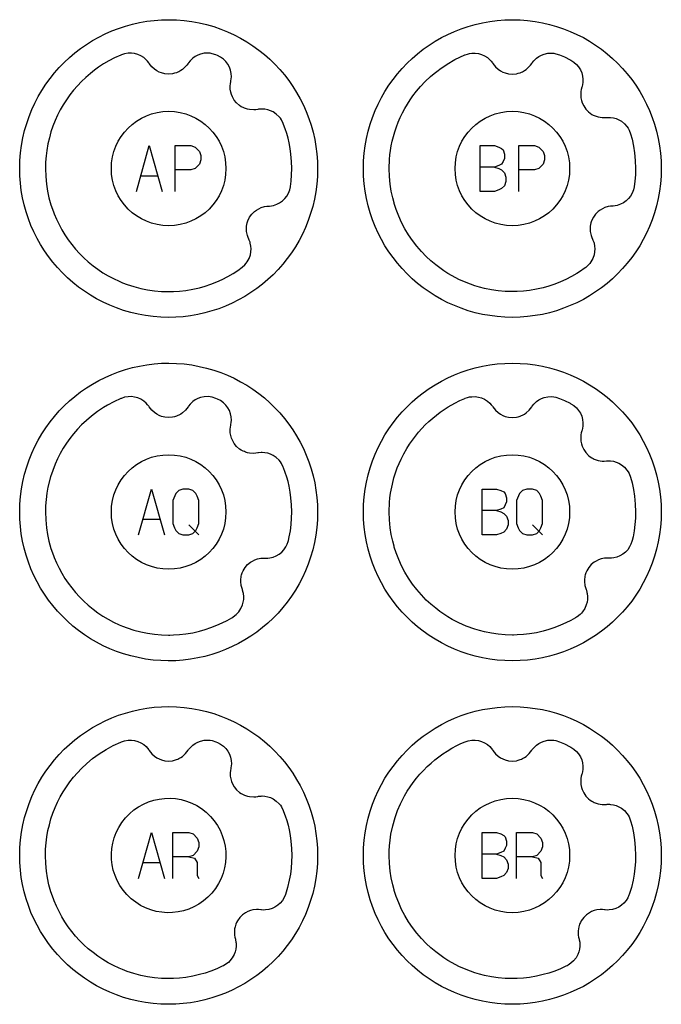
# Model space of a CAD drawing. Extents: x -212 to 474, y -1643 to 77.
# Drawn here: x -212 to -156, y -353 to -267 of the extents above; entities that cross this region are included whole.
import ezdxf

# ---------------------------------------------------------------- set-up
doc = ezdxf.new("R2010")
doc.units = 0
doc.layers.add('Capa por Defecto', color=1, linetype='CONTINUOUS')

msp = doc.modelspace()

# ---------------------------------------------------------------- linework, layer by layer
at = {"layer": 'Capa por Defecto'}
for points in [[(-197.766, -267.072), (-197.102, -267.159), (-196.451, -267.278), (-195.813, -267.428), (-195.188, -267.609), (-194.578, -267.819), (-193.983, -268.058), (-193.403, -268.324), (-192.84, -268.617), (-192.295, -268.936), (-191.768, -269.28), (-191.259, -269.648), (-190.77, -270.04), (-190.301, -270.454), (-189.853, -270.889), (-189.426, -271.344), (-189.022, -271.82), (-188.641, -272.314), (-188.284, -272.825), (-187.952, -273.354), (-187.645, -273.899), (-187.364, -274.459), (-187.109, -275.033), (-186.882, -275.62), (-186.684, -276.22), (-186.514, -276.832), (-186.374, -277.454), (-186.264, -278.085), (-186.185, -278.726), (-186.139, -279.375), (-186.124, -280.03), (-186.144, -280.692), (-186.197, -281.359), (-186.283, -282.023), (-186.402, -282.674), (-186.552, -283.312), (-186.733, -283.937), (-186.943, -284.547), (-187.182, -285.142), (-187.448, -285.722), (-187.741, -286.284), (-188.061, -286.83), (-188.405, -287.357), (-188.773, -287.866), (-189.164, -288.355), (-189.578, -288.824), (-190.013, -289.272), (-190.469, -289.699), (-190.944, -290.103), (-191.438, -290.483), (-191.95, -290.84), (-192.478, -291.173), (-193.023, -291.48), (-193.583, -291.761), (-194.157, -292.016), (-194.745, -292.243), (-195.344, -292.441), (-195.956, -292.611), (-196.578, -292.751), (-197.21, -292.861), (-197.85, -292.939), (-198.499, -292.986), (-199.155, -293), (-199.816, -292.981), (-200.483, -292.928), (-201.147, -292.842), (-201.798, -292.723), (-202.437, -292.572), (-203.061, -292.392), (-203.672, -292.182), (-204.267, -291.943), (-204.846, -291.677), (-205.409, -291.383), (-205.954, -291.064), (-206.482, -290.72), (-206.99, -290.352), (-207.48, -289.961), (-207.948, -289.547), (-208.397, -289.112), (-208.823, -288.656), (-209.227, -288.181), (-209.608, -287.687), (-209.965, -287.175), (-210.297, -286.646), (-210.604, -286.102), (-210.886, -285.542), (-211.14, -284.968), (-211.367, -284.38), (-211.566, -283.78), (-211.735, -283.169), (-211.875, -282.547), (-211.985, -281.915), (-212.064, -281.275), (-212.111, -280.626), (-212.125, -279.97), (-212.106, -279.309), (-212.053, -278.641), (-211.966, -277.978), (-211.847, -277.327), (-211.697, -276.688), (-211.516, -276.064), (-211.306, -275.453), (-211.067, -274.858), (-210.801, -274.279), (-210.508, -273.716), (-210.189, -273.171), (-209.845, -272.643), (-209.476, -272.135), (-209.085, -271.645), (-208.671, -271.176), (-208.236, -270.728), (-207.781, -270.302), (-207.305, -269.898), (-206.811, -269.517), (-206.3, -269.16), (-205.771, -268.828), (-205.226, -268.52), (-204.666, -268.239), (-204.092, -267.985), (-203.505, -267.758), (-202.905, -267.559), (-202.293, -267.39), (-201.671, -267.249), (-201.04, -267.14), (-200.399, -267.061), (-199.75, -267.014), (-199.095, -267), (-198.433, -267.019), (-197.766, -267.072)], [(-182.125, -280), (-182.108, -279.331), (-182.058, -278.671), (-181.975, -278.02), (-181.861, -277.38), (-181.716, -276.751), (-181.541, -276.134), (-181.336, -275.53), (-181.103, -274.94), (-180.843, -274.364), (-180.556, -273.803), (-180.243, -273.259), (-179.905, -272.732), (-179.542, -272.222), (-179.156, -271.731), (-178.748, -271.259), (-178.317, -270.808), (-177.866, -270.377), (-177.394, -269.969), (-176.903, -269.583), (-176.393, -269.22), (-175.866, -268.882), (-175.322, -268.569), (-174.761, -268.282), (-174.185, -268.022), (-173.595, -267.789), (-172.991, -267.584), (-172.374, -267.409), (-171.745, -267.264), (-171.105, -267.15), (-170.454, -267.067), (-169.794, -267.017), (-169.125, -267), (-168.456, -267.017), (-167.796, -267.067), (-167.145, -267.15), (-166.505, -267.264), (-165.876, -267.409), (-165.259, -267.584), (-164.655, -267.789), (-164.065, -268.022), (-163.489, -268.282), (-162.928, -268.569), (-162.384, -268.882), (-161.857, -269.22), (-161.347, -269.583), (-160.856, -269.969), (-160.384, -270.377), (-159.933, -270.808), (-159.502, -271.259), (-159.094, -271.731), (-158.708, -272.222), (-158.345, -272.732), (-158.007, -273.259), (-157.694, -273.803), (-157.407, -274.364), (-157.147, -274.94), (-156.914, -275.53), (-156.709, -276.134), (-156.534, -276.751), (-156.389, -277.38), (-156.275, -278.02), (-156.192, -278.671), (-156.142, -279.331), (-156.125, -280), (-156.142, -280.669), (-156.192, -281.329), (-156.275, -281.98), (-156.389, -282.62), (-156.534, -283.249), (-156.709, -283.866), (-156.914, -284.47), (-157.147, -285.06), (-157.407, -285.636), (-157.694, -286.197), (-158.007, -286.741), (-158.345, -287.268), (-158.708, -287.778), (-159.094, -288.269), (-159.502, -288.741), (-159.933, -289.192), (-160.384, -289.623), (-160.856, -290.031), (-161.347, -290.417), (-161.857, -290.78), (-162.384, -291.118), (-162.928, -291.431), (-163.489, -291.718), (-164.065, -291.978), (-164.655, -292.211), (-165.259, -292.416), (-165.876, -292.591), (-166.505, -292.736), (-167.145, -292.85), (-167.796, -292.933), (-168.456, -292.983), (-169.125, -293), (-169.794, -292.983), (-170.454, -292.933), (-171.105, -292.85), (-171.745, -292.736), (-172.374, -292.591), (-172.991, -292.416), (-173.595, -292.211), (-174.185, -291.978), (-174.761, -291.718), (-175.322, -291.431), (-175.866, -291.118), (-176.393, -290.78), (-176.903, -290.417), (-177.394, -290.031), (-177.866, -289.623), (-178.317, -289.192), (-178.748, -288.741), (-179.156, -288.269), (-179.542, -287.778), (-179.905, -287.268), (-180.243, -286.741), (-180.556, -286.197), (-180.843, -285.636), (-181.103, -285.06), (-181.336, -284.47), (-181.541, -283.866), (-181.716, -283.249), (-181.861, -282.62), (-181.975, -281.98), (-182.058, -281.329), (-182.108, -280.669), (-182.125, -280)], [(-188.49, -281.574), (-188.431, -281.099), (-188.39, -280.55), (-188.375, -280), (-188.394, -279.379), (-188.446, -278.76), (-188.516, -278.257), (-188.609, -277.757), (-188.705, -277.349), (-188.816, -276.944), (-188.943, -276.544), (-189.086, -276.15), (-189.116, -276.075), (-189.273, -275.761), (-189.369, -275.615), (-189.48, -275.479), (-189.726, -275.246), (-190.006, -275.057), (-190.234, -274.949), (-190.474, -274.87), (-190.722, -274.821), (-190.975, -274.805), (-191.061, -274.807), (-191.269, -274.826), (-191.342, -274.838), (-191.516, -274.867), (-191.692, -274.88), (-192.061, -274.856), (-192.242, -274.821), (-192.417, -274.767), (-192.516, -274.73), (-192.626, -274.68), (-192.782, -274.598), (-192.927, -274.5), (-193.192, -274.27), (-193.4, -274.017), (-193.559, -273.74), (-193.639, -273.546), (-193.705, -273.317), (-193.743, -273.081), (-193.75, -272.772), (-193.731, -272.588), (-193.695, -272.405), (-193.683, -272.346), (-193.657, -272.169), (-193.648, -271.987), (-193.666, -271.699), (-193.726, -271.417), (-193.825, -271.146), (-193.962, -270.892), (-194.137, -270.659), (-194.343, -270.453), (-194.586, -270.275), (-194.853, -270.134), (-194.995, -270.073), (-195.33, -269.968), (-195.502, -269.936), (-195.677, -269.921), (-196.015, -269.936), (-196.346, -270.007), (-196.583, -270.096), (-196.806, -270.213), (-197.013, -270.358), (-197.2, -270.529), (-197.259, -270.592), (-197.389, -270.755), (-197.431, -270.816), (-197.532, -270.961), (-197.645, -271.096), (-197.919, -271.346), (-198.069, -271.451), (-198.229, -271.54), (-198.325, -271.585), (-198.437, -271.63), (-198.605, -271.684), (-198.776, -271.721), (-199.125, -271.752), (-199.452, -271.725), (-199.762, -271.648), (-199.957, -271.571), (-200.167, -271.459), (-200.363, -271.322), (-200.59, -271.113), (-200.71, -270.971), (-200.816, -270.818), (-200.851, -270.769), (-200.96, -270.627), (-201.084, -270.494), (-201.304, -270.307), (-201.548, -270.154), (-201.812, -270.037), (-202.091, -269.959), (-202.379, -269.923), (-202.671, -269.928), (-202.968, -269.98), (-203.254, -270.073), (-203.31, -270.094), (-203.84, -270.336), (-204.357, -270.606), (-204.803, -270.87), (-205.236, -271.154), (-205.604, -271.42), (-205.96, -271.701), (-206.351, -272.041), (-206.727, -272.398), (-207.084, -272.773), (-207.424, -273.165), (-207.744, -273.573), (-208.044, -273.996), (-208.323, -274.432), (-208.581, -274.881), (-208.817, -275.343), (-209.031, -275.815), (-209.224, -276.307), (-209.394, -276.809), (-209.538, -277.317), (-209.657, -277.833), (-209.761, -278.427), (-209.82, -278.9), (-209.861, -279.449), (-209.875, -280), (-209.854, -280.69), (-209.789, -281.369), (-209.696, -281.966), (-209.569, -282.557), (-209.397, -283.179), (-209.188, -283.789), (-209.122, -283.962), (-208.92, -284.437), (-208.695, -284.902), (-208.449, -285.355), (-208.18, -285.796), (-207.892, -286.223), (-207.582, -286.636), (-207.254, -287.035), (-206.907, -287.417), (-206.531, -287.792), (-206.137, -288.148), (-205.726, -288.485), (-205.299, -288.801), (-204.856, -289.096), (-204.4, -289.369), (-203.931, -289.618), (-203.45, -289.844), (-203.142, -289.974), (-202.752, -290.122), (-202.158, -290.315), (-201.553, -290.474), (-200.959, -290.594), (-200.36, -290.68), (-199.743, -290.732), (-199.125, -290.75), (-199.033, -290.749), (-198.71, -290.742), (-198.165, -290.707), (-197.622, -290.645), (-197.027, -290.545), (-196.439, -290.411), (-195.93, -290.267), (-195.429, -290.097), (-194.932, -289.898), (-194.443, -289.679), (-193.968, -289.433), (-193.504, -289.165), (-193.098, -288.902), (-192.704, -288.622), (-192.463, -288.402), (-192.356, -288.279), (-192.261, -288.147), (-192.099, -287.849), (-191.99, -287.53), (-191.944, -287.281), (-191.93, -287.028), (-191.947, -286.776), (-191.997, -286.528), (-192.021, -286.445), (-192.094, -286.249), (-192.124, -286.182), (-192.196, -286.022), (-192.255, -285.855), (-192.327, -285.492), (-192.34, -285.308), (-192.334, -285.126), (-192.323, -285.021), (-192.304, -284.901), (-192.264, -284.729), (-192.207, -284.564), (-192.054, -284.249), (-191.863, -283.982), (-191.637, -283.756), (-191.47, -283.629), (-191.266, -283.506), (-191.048, -283.408), (-190.752, -283.322), (-190.568, -283.292), (-190.383, -283.279), (-190.322, -283.275), (-190.145, -283.255), (-189.967, -283.217), (-189.693, -283.125), (-189.436, -282.994), (-189.2, -282.828), (-188.99, -282.63), (-188.81, -282.401), (-188.664, -282.149), (-188.556, -281.869), (-188.492, -281.589), (-188.49, -281.574)], [(-173.232, -270.066), (-173.04, -270), (-172.857, -269.955), (-172.671, -269.928), (-172.379, -269.923), (-172.091, -269.959), (-171.812, -270.037), (-171.548, -270.154), (-171.304, -270.307), (-171.084, -270.494), (-170.96, -270.627), (-170.851, -270.769), (-170.816, -270.818), (-170.71, -270.971), (-170.59, -271.113), (-170.363, -271.322), (-170.167, -271.459), (-169.957, -271.571), (-169.762, -271.648), (-169.452, -271.725), (-169.125, -271.752), (-168.776, -271.721), (-168.605, -271.684), (-168.437, -271.63), (-168.325, -271.585), (-168.229, -271.54), (-168.069, -271.451), (-167.919, -271.346), (-167.645, -271.096), (-167.532, -270.961), (-167.431, -270.816), (-167.389, -270.755), (-167.259, -270.592), (-167.2, -270.529), (-167.013, -270.358), (-166.806, -270.213), (-166.583, -270.096), (-166.346, -270.007), (-166.015, -269.936), (-165.677, -269.921), (-165.502, -269.936), (-165.33, -269.968), (-164.996, -270.073), (-164.583, -270.254), (-164.081, -270.505), (-164.009, -270.544), (-163.756, -270.708), (-163.528, -270.906), (-163.341, -271.129), (-163.188, -271.376), (-163.073, -271.642), (-162.998, -271.92), (-162.963, -272.206), (-162.97, -272.495), (-162.995, -272.675), (-163.037, -272.849), (-163.054, -272.907), (-163.105, -273.086), (-163.14, -273.268), (-163.16, -273.577), (-163.143, -273.815), (-163.097, -274.049), (-163.035, -274.249), (-162.9, -274.538), (-162.714, -274.809), (-162.471, -275.061), (-162.335, -275.171), (-162.187, -275.267), (-162.081, -275.326), (-161.986, -275.372), (-161.817, -275.44), (-161.64, -275.491), (-161.273, -275.547), (-161.097, -275.549), (-160.921, -275.536), (-160.848, -275.531), (-160.639, -275.529), (-160.553, -275.535), (-160.303, -275.573), (-160.06, -275.643), (-159.828, -275.743), (-159.609, -275.871), (-159.347, -276.083), (-159.122, -276.336), (-159.024, -276.482), (-158.94, -276.636), (-158.812, -276.962), (-158.681, -277.442), (-158.555, -278.033), (-158.462, -278.63), (-158.397, -279.309), (-158.375, -280), (-158.39, -280.55), (-158.431, -281.099), (-158.492, -281.589), (-158.556, -281.869), (-158.664, -282.149), (-158.81, -282.401), (-158.99, -282.63), (-159.2, -282.828), (-159.436, -282.994), (-159.693, -283.125), (-159.967, -283.217), (-160.145, -283.255), (-160.322, -283.275), (-160.383, -283.279), (-160.568, -283.292), (-160.752, -283.322), (-161.048, -283.408), (-161.266, -283.506), (-161.47, -283.629), (-161.637, -283.756), (-161.863, -283.982), (-162.054, -284.249), (-162.207, -284.564), (-162.264, -284.729), (-162.304, -284.901), (-162.323, -285.021), (-162.334, -285.126), (-162.34, -285.308), (-162.327, -285.492), (-162.255, -285.855), (-162.196, -286.022), (-162.124, -286.182), (-162.094, -286.249), (-162.021, -286.445), (-161.997, -286.528), (-161.947, -286.776), (-161.93, -287.028), (-161.944, -287.281), (-161.99, -287.53), (-162.099, -287.849), (-162.261, -288.147), (-162.363, -288.289), (-162.478, -288.418), (-162.723, -288.637), (-162.853, -288.731), (-163.175, -288.953), (-163.504, -289.165), (-163.968, -289.433), (-164.443, -289.679), (-164.932, -289.898), (-165.429, -290.097), (-165.93, -290.267), (-166.439, -290.411), (-167.027, -290.545), (-167.622, -290.645), (-168.165, -290.707), (-168.71, -290.742), (-169.033, -290.749), (-169.125, -290.75), (-169.744, -290.732), (-170.36, -290.68), (-170.959, -290.594), (-171.553, -290.474), (-171.984, -290.365), (-172.41, -290.239), (-173.153, -289.969), (-173.786, -289.689), (-174.379, -289.38), (-174.75, -289.162), (-175.112, -288.93), (-175.469, -288.678), (-175.817, -288.414), (-176.234, -288.063), (-176.635, -287.692), (-177.064, -287.249), (-177.466, -286.782), (-177.842, -286.293), (-178.188, -285.783), (-178.505, -285.255), (-178.792, -284.709), (-179.046, -284.147), (-179.267, -283.572), (-179.431, -283.068), (-179.454, -282.99), (-179.569, -282.557), (-179.696, -281.966), (-179.789, -281.369), (-179.854, -280.69), (-179.875, -280), (-179.846, -279.211), (-179.812, -278.818), (-179.762, -278.427), (-179.691, -278.011), (-179.606, -277.599), (-179.505, -277.191), (-179.387, -276.787), (-179.247, -276.367), (-179.088, -275.954), (-178.913, -275.548), (-178.722, -275.149), (-178.514, -274.759), (-178.29, -274.378), (-178.051, -274.006), (-177.797, -273.644), (-177.481, -273.235), (-177.147, -272.841), (-176.721, -272.391), (-176.27, -271.966), (-175.946, -271.689), (-175.611, -271.425), (-175.466, -271.317), (-174.821, -270.88), (-174.144, -270.49), (-173.713, -270.275), (-173.273, -270.079), (-173.232, -270.066)], [(-204.125, -280), (-204.099, -279.489), (-204.023, -278.992), (-203.9, -278.513), (-203.732, -278.054), (-203.522, -277.617), (-203.271, -277.204), (-202.983, -276.82), (-202.661, -276.464), (-202.305, -276.142), (-201.921, -275.854), (-201.508, -275.603), (-201.071, -275.393), (-200.612, -275.225), (-200.133, -275.102), (-199.636, -275.026), (-199.125, -275), (-198.614, -275.026), (-198.117, -275.102), (-197.638, -275.225), (-197.179, -275.393), (-196.742, -275.603), (-196.329, -275.854), (-195.945, -276.142), (-195.589, -276.464), (-195.267, -276.82), (-194.979, -277.204), (-194.728, -277.617), (-194.518, -278.054), (-194.35, -278.513), (-194.227, -278.992), (-194.151, -279.489), (-194.125, -280), (-194.151, -280.511), (-194.227, -281.008), (-194.35, -281.487), (-194.518, -281.946), (-194.728, -282.383), (-194.979, -282.796), (-195.267, -283.18), (-195.589, -283.536), (-195.945, -283.858), (-196.329, -284.146), (-196.742, -284.397), (-197.179, -284.607), (-197.638, -284.775), (-198.117, -284.898), (-198.614, -284.974), (-199.125, -285), (-199.636, -284.974), (-200.133, -284.898), (-200.612, -284.775), (-201.071, -284.607), (-201.508, -284.397), (-201.921, -284.146), (-202.305, -283.858), (-202.661, -283.536), (-202.983, -283.18), (-203.271, -282.796), (-203.522, -282.383), (-203.732, -281.946), (-203.9, -281.487), (-204.023, -281.008), (-204.099, -280.511), (-204.125, -280)], [(-174.125, -280), (-174.099, -279.489), (-174.023, -278.992), (-173.9, -278.513), (-173.732, -278.054), (-173.522, -277.617), (-173.271, -277.204), (-172.983, -276.82), (-172.661, -276.464), (-172.305, -276.142), (-171.921, -275.854), (-171.508, -275.603), (-171.071, -275.393), (-170.612, -275.225), (-170.133, -275.102), (-169.636, -275.026), (-169.125, -275), (-168.614, -275.026), (-168.117, -275.102), (-167.638, -275.225), (-167.179, -275.393), (-166.742, -275.603), (-166.329, -275.854), (-165.945, -276.142), (-165.589, -276.464), (-165.267, -276.82), (-164.979, -277.204), (-164.728, -277.617), (-164.518, -278.054), (-164.35, -278.513), (-164.227, -278.992), (-164.151, -279.489), (-164.125, -280), (-164.151, -280.511), (-164.227, -281.008), (-164.35, -281.487), (-164.518, -281.946), (-164.728, -282.383), (-164.979, -282.796), (-165.267, -283.18), (-165.589, -283.536), (-165.945, -283.858), (-166.329, -284.146), (-166.742, -284.397), (-167.179, -284.607), (-167.638, -284.775), (-168.117, -284.898), (-168.614, -284.974), (-169.125, -285), (-169.636, -284.974), (-170.133, -284.898), (-170.612, -284.775), (-171.071, -284.607), (-171.508, -284.397), (-171.921, -284.146), (-172.305, -283.858), (-172.661, -283.536), (-172.983, -283.18), (-173.271, -282.796), (-173.522, -282.383), (-173.732, -281.946), (-173.9, -281.487), (-174.023, -281.008), (-174.099, -280.511), (-174.125, -280)], [(-197.766, -297.072), (-197.102, -297.159), (-196.451, -297.278), (-195.813, -297.428), (-195.188, -297.609), (-194.578, -297.819), (-193.983, -298.058), (-193.403, -298.324), (-192.84, -298.617), (-192.295, -298.936), (-191.768, -299.28), (-191.259, -299.648), (-190.77, -300.04), (-190.301, -300.454), (-189.853, -300.889), (-189.426, -301.344), (-189.022, -301.82), (-188.641, -302.314), (-188.284, -302.825), (-187.952, -303.354), (-187.645, -303.899), (-187.364, -304.459), (-187.109, -305.033), (-186.882, -305.62), (-186.684, -306.22), (-186.514, -306.832), (-186.374, -307.454), (-186.264, -308.085), (-186.185, -308.726), (-186.139, -309.375), (-186.124, -310.03), (-186.144, -310.692), (-186.197, -311.359), (-186.283, -312.023), (-186.402, -312.674), (-186.552, -313.312), (-186.733, -313.937), (-186.943, -314.547), (-187.182, -315.142), (-187.448, -315.722), (-187.741, -316.284), (-188.061, -316.83), (-188.405, -317.357), (-188.773, -317.866), (-189.164, -318.355), (-189.578, -318.824), (-190.013, -319.272), (-190.469, -319.699), (-190.944, -320.103), (-191.438, -320.483), (-191.95, -320.84), (-192.478, -321.173), (-193.023, -321.48), (-193.583, -321.761), (-194.157, -322.016), (-194.745, -322.243), (-195.344, -322.441), (-195.956, -322.611), (-196.578, -322.751), (-197.21, -322.861), (-197.85, -322.939), (-198.499, -322.986), (-199.155, -323), (-199.816, -322.981), (-200.483, -322.928), (-201.147, -322.842), (-201.798, -322.723), (-202.437, -322.572), (-203.061, -322.392), (-203.672, -322.182), (-204.267, -321.943), (-204.846, -321.677), (-205.409, -321.383), (-205.954, -321.064), (-206.482, -320.72), (-206.99, -320.352), (-207.48, -319.961), (-207.948, -319.547), (-208.397, -319.112), (-208.823, -318.656), (-209.227, -318.181), (-209.608, -317.687), (-209.965, -317.175), (-210.297, -316.646), (-210.604, -316.102), (-210.886, -315.542), (-211.14, -314.968), (-211.367, -314.38), (-211.566, -313.78), (-211.735, -313.169), (-211.875, -312.547), (-211.985, -311.915), (-212.064, -311.275), (-212.111, -310.626), (-212.125, -309.97), (-212.106, -309.309), (-212.053, -308.641), (-211.966, -307.978), (-211.847, -307.327), (-211.697, -306.688), (-211.516, -306.064), (-211.306, -305.453), (-211.067, -304.858), (-210.801, -304.279), (-210.508, -303.716), (-210.189, -303.171), (-209.845, -302.643), (-209.476, -302.135), (-209.085, -301.645), (-208.671, -301.176), (-208.236, -300.728), (-207.781, -300.302), (-207.305, -299.898), (-206.811, -299.517), (-206.3, -299.16), (-205.771, -298.828), (-205.226, -298.52), (-204.666, -298.239), (-204.092, -297.985), (-203.505, -297.758), (-202.905, -297.559), (-202.293, -297.39), (-201.671, -297.249), (-201.04, -297.14), (-200.399, -297.061), (-199.75, -297.014), (-199.095, -297), (-198.433, -297.019), (-197.766, -297.072)], [(-182.125, -310), (-182.108, -309.331), (-182.058, -308.671), (-181.975, -308.02), (-181.861, -307.38), (-181.716, -306.751), (-181.541, -306.134), (-181.336, -305.53), (-181.103, -304.94), (-180.843, -304.364), (-180.556, -303.803), (-180.243, -303.259), (-179.905, -302.732), (-179.542, -302.222), (-179.156, -301.731), (-178.748, -301.259), (-178.317, -300.808), (-177.866, -300.377), (-177.394, -299.969), (-176.903, -299.583), (-176.393, -299.22), (-175.866, -298.882), (-175.322, -298.569), (-174.761, -298.282), (-174.185, -298.022), (-173.595, -297.789), (-172.991, -297.584), (-172.374, -297.409), (-171.745, -297.264), (-171.105, -297.15), (-170.454, -297.067), (-169.794, -297.017), (-169.125, -297), (-168.456, -297.017), (-167.796, -297.067), (-167.145, -297.15), (-166.505, -297.264), (-165.876, -297.409), (-165.259, -297.584), (-164.655, -297.789), (-164.065, -298.022), (-163.489, -298.282), (-162.928, -298.569), (-162.384, -298.882), (-161.857, -299.22), (-161.347, -299.583), (-160.856, -299.969), (-160.384, -300.377), (-159.933, -300.808), (-159.502, -301.259), (-159.094, -301.731), (-158.708, -302.222), (-158.345, -302.732), (-158.007, -303.259), (-157.694, -303.803), (-157.407, -304.364), (-157.147, -304.94), (-156.914, -305.53), (-156.709, -306.134), (-156.534, -306.751), (-156.389, -307.38), (-156.275, -308.02), (-156.192, -308.671), (-156.142, -309.331), (-156.125, -310), (-156.142, -310.669), (-156.192, -311.329), (-156.275, -311.98), (-156.389, -312.62), (-156.534, -313.249), (-156.709, -313.866), (-156.914, -314.47), (-157.147, -315.06), (-157.407, -315.636), (-157.694, -316.197), (-158.007, -316.741), (-158.345, -317.268), (-158.708, -317.778), (-159.094, -318.269), (-159.502, -318.741), (-159.933, -319.192), (-160.384, -319.623), (-160.856, -320.031), (-161.347, -320.417), (-161.857, -320.78), (-162.384, -321.118), (-162.928, -321.431), (-163.489, -321.718), (-164.065, -321.978), (-164.655, -322.211), (-165.259, -322.416), (-165.876, -322.591), (-166.505, -322.736), (-167.145, -322.85), (-167.796, -322.933), (-168.456, -322.983), (-169.125, -323), (-169.794, -322.983), (-170.454, -322.933), (-171.105, -322.85), (-171.745, -322.736), (-172.374, -322.591), (-172.991, -322.416), (-173.595, -322.211), (-174.185, -321.978), (-174.761, -321.718), (-175.322, -321.431), (-175.866, -321.118), (-176.393, -320.78), (-176.903, -320.417), (-177.394, -320.031), (-177.866, -319.623), (-178.317, -319.192), (-178.748, -318.741), (-179.156, -318.269), (-179.542, -317.778), (-179.905, -317.268), (-180.243, -316.741), (-180.556, -316.197), (-180.843, -315.636), (-181.103, -315.06), (-181.336, -314.47), (-181.541, -313.866), (-181.716, -313.249), (-181.861, -312.62), (-181.975, -311.98), (-182.058, -311.329), (-182.108, -310.669), (-182.125, -310)], [(-193.521, -319.175), (-193.504, -319.165), (-193.504, -319.165), (-193.232, -318.96), (-193.108, -318.843), (-192.997, -318.714), (-192.81, -318.431), (-192.673, -318.123), (-192.606, -317.879), (-192.57, -317.629), (-192.565, -317.376), (-192.593, -317.124), (-192.61, -317.04), (-192.665, -316.838), (-192.689, -316.769), (-192.748, -316.603), (-192.791, -316.432), (-192.832, -316.063), (-192.829, -315.879), (-192.806, -315.698), (-192.786, -315.594), (-192.757, -315.476), (-192.702, -315.309), (-192.631, -315.149), (-192.451, -314.849), (-192.237, -314.6), (-191.993, -314.394), (-191.816, -314.282), (-191.601, -314.178), (-191.376, -314.099), (-191.073, -314.039), (-190.888, -314.026), (-190.702, -314.029), (-190.641, -314.03), (-190.462, -314.025), (-190.282, -314.003), (-190.001, -313.935), (-189.734, -313.827), (-189.484, -313.682), (-189.258, -313.503), (-189.059, -313.291), (-188.891, -313.052), (-188.773, -312.815), (-188.687, -312.567), (-188.667, -312.495), (-188.594, -312.166), (-188.499, -311.634), (-188.431, -311.099), (-188.39, -310.55), (-188.375, -310), (-188.394, -309.379), (-188.446, -308.76), (-188.516, -308.257), (-188.609, -307.757), (-188.705, -307.349), (-188.816, -306.944), (-188.943, -306.544), (-189.086, -306.15), (-189.116, -306.075), (-189.273, -305.761), (-189.369, -305.615), (-189.48, -305.479), (-189.726, -305.246), (-190.006, -305.057), (-190.234, -304.949), (-190.474, -304.87), (-190.722, -304.821), (-190.975, -304.805), (-191.061, -304.807), (-191.269, -304.826), (-191.342, -304.838), (-191.516, -304.867), (-191.692, -304.88), (-192.061, -304.856), (-192.242, -304.821), (-192.417, -304.767), (-192.516, -304.73), (-192.626, -304.68), (-192.782, -304.598), (-192.927, -304.5), (-193.192, -304.27), (-193.4, -304.017), (-193.559, -303.74), (-193.639, -303.546), (-193.705, -303.317), (-193.743, -303.081), (-193.75, -302.772), (-193.731, -302.588), (-193.695, -302.405), (-193.683, -302.346), (-193.657, -302.169), (-193.648, -301.987), (-193.666, -301.699), (-193.726, -301.417), (-193.825, -301.146), (-193.962, -300.892), (-194.137, -300.659), (-194.343, -300.453), (-194.586, -300.275), (-194.853, -300.134), (-194.995, -300.073), (-195.33, -299.968), (-195.502, -299.936), (-195.677, -299.921), (-196.015, -299.936), (-196.346, -300.007), (-196.583, -300.096), (-196.806, -300.213), (-197.013, -300.358), (-197.2, -300.529), (-197.259, -300.592), (-197.389, -300.755), (-197.431, -300.816), (-197.532, -300.961), (-197.645, -301.096), (-197.919, -301.346), (-198.069, -301.451), (-198.229, -301.54), (-198.325, -301.585), (-198.437, -301.63), (-198.605, -301.684), (-198.776, -301.721), (-199.125, -301.752), (-199.452, -301.725), (-199.762, -301.648), (-199.957, -301.571), (-200.167, -301.459), (-200.363, -301.322), (-200.59, -301.113), (-200.71, -300.971), (-200.816, -300.818), (-200.851, -300.769), (-200.96, -300.627), (-201.084, -300.494), (-201.304, -300.307), (-201.548, -300.154), (-201.812, -300.037), (-202.091, -299.959), (-202.379, -299.923), (-202.671, -299.928), (-202.968, -299.98), (-203.254, -300.073), (-203.31, -300.094), (-203.898, -300.365), (-204.47, -300.67), (-204.803, -300.87), (-205.342, -301.229), (-205.859, -301.619), (-206.303, -301.997), (-206.727, -302.398), (-207.084, -302.773), (-207.424, -303.165), (-207.744, -303.573), (-208.044, -303.996), (-208.323, -304.432), (-208.581, -304.881), (-208.817, -305.343), (-209.031, -305.815), (-209.246, -306.37), (-209.433, -306.935), (-209.657, -307.833), (-209.752, -308.365), (-209.82, -308.9), (-209.861, -309.449), (-209.875, -310), (-209.854, -310.69), (-209.789, -311.369), (-209.696, -311.966), (-209.569, -312.557), (-209.397, -313.179), (-209.188, -313.789), (-209.122, -313.962), (-208.92, -314.437), (-208.695, -314.902), (-208.449, -315.355), (-208.18, -315.796), (-207.892, -316.223), (-207.582, -316.636), (-207.254, -317.035), (-206.907, -317.417), (-206.531, -317.792), (-206.137, -318.148), (-205.726, -318.485), (-205.299, -318.801), (-204.856, -319.096), (-204.4, -319.369), (-203.931, -319.618), (-203.45, -319.844), (-203.142, -319.974), (-202.752, -320.122), (-202.158, -320.315), (-201.553, -320.474), (-200.959, -320.594), (-200.36, -320.68), (-199.743, -320.732), (-199.125, -320.75), (-199.033, -320.749), (-198.71, -320.742), (-198.165, -320.707), (-197.622, -320.645), (-197.027, -320.545), (-196.439, -320.411), (-195.93, -320.267), (-195.429, -320.097), (-194.932, -319.898), (-194.443, -319.679), (-194.026, -319.465), (-193.619, -319.234), (-193.521, -319.175)], [(-163.54, -319.187), (-163.619, -319.234), (-164.026, -319.465), (-164.443, -319.679), (-164.932, -319.898), (-165.429, -320.097), (-165.93, -320.267), (-166.439, -320.411), (-167.027, -320.545), (-167.622, -320.645), (-168.165, -320.707), (-168.71, -320.742), (-169.033, -320.749), (-169.125, -320.75), (-169.744, -320.732), (-170.36, -320.68), (-170.959, -320.594), (-171.553, -320.474), (-171.984, -320.365), (-172.41, -320.239), (-173.153, -319.969), (-173.786, -319.689), (-174.379, -319.38), (-174.75, -319.162), (-175.112, -318.93), (-175.469, -318.678), (-175.817, -318.414), (-176.234, -318.063), (-176.635, -317.692), (-177.064, -317.249), (-177.466, -316.782), (-177.842, -316.293), (-178.188, -315.783), (-178.505, -315.255), (-178.792, -314.709), (-179.046, -314.147), (-179.267, -313.572), (-179.431, -313.068), (-179.454, -312.99), (-179.569, -312.557), (-179.696, -311.966), (-179.789, -311.369), (-179.854, -310.69), (-179.875, -310), (-179.844, -309.174), (-179.806, -308.763), (-179.75, -308.354), (-179.597, -307.559), (-179.458, -307.025), (-179.322, -306.586), (-179.167, -306.153), (-179.008, -305.764), (-178.836, -305.38), (-178.597, -304.912), (-178.338, -304.455), (-178.104, -304.085), (-177.855, -303.724), (-177.592, -303.374), (-177.315, -303.035), (-177.025, -302.707), (-176.722, -302.392), (-176.405, -302.089), (-176.077, -301.799), (-175.755, -301.535), (-175.422, -301.285), (-175.08, -301.047), (-174.729, -300.823), (-174.144, -300.49), (-173.713, -300.275), (-173.273, -300.079), (-173.232, -300.066), (-173.04, -300), (-172.857, -299.955), (-172.671, -299.928), (-172.379, -299.923), (-172.091, -299.959), (-171.812, -300.037), (-171.548, -300.154), (-171.304, -300.307), (-171.084, -300.494), (-170.96, -300.627), (-170.851, -300.769), (-170.816, -300.818), (-170.71, -300.971), (-170.59, -301.113), (-170.363, -301.322), (-170.167, -301.459), (-169.957, -301.571), (-169.762, -301.648), (-169.452, -301.725), (-169.125, -301.752), (-168.776, -301.721), (-168.605, -301.684), (-168.437, -301.63), (-168.325, -301.585), (-168.229, -301.54), (-168.069, -301.451), (-167.919, -301.346), (-167.645, -301.096), (-167.532, -300.961), (-167.431, -300.816), (-167.389, -300.755), (-167.259, -300.592), (-167.2, -300.529), (-167.013, -300.358), (-166.806, -300.213), (-166.583, -300.096), (-166.346, -300.007), (-166.015, -299.936), (-165.677, -299.921), (-165.502, -299.936), (-165.33, -299.968), (-164.996, -300.073), (-164.583, -300.254), (-164.081, -300.505), (-164.009, -300.544), (-163.756, -300.708), (-163.528, -300.906), (-163.341, -301.129), (-163.188, -301.376), (-163.073, -301.642), (-162.998, -301.92), (-162.963, -302.206), (-162.97, -302.495), (-162.995, -302.675), (-163.037, -302.849), (-163.054, -302.907), (-163.105, -303.086), (-163.14, -303.268), (-163.16, -303.577), (-163.143, -303.815), (-163.097, -304.049), (-163.035, -304.249), (-162.9, -304.538), (-162.714, -304.809), (-162.471, -305.061), (-162.335, -305.171), (-162.187, -305.267), (-162.081, -305.326), (-161.986, -305.372), (-161.817, -305.44), (-161.64, -305.491), (-161.273, -305.547), (-161.097, -305.549), (-160.921, -305.536), (-160.848, -305.531), (-160.639, -305.529), (-160.553, -305.535), (-160.303, -305.573), (-160.06, -305.643), (-159.828, -305.743), (-159.609, -305.871), (-159.347, -306.083), (-159.122, -306.336), (-159.024, -306.482), (-158.94, -306.636), (-158.812, -306.962), (-158.681, -307.442), (-158.555, -308.033), (-158.462, -308.63), (-158.397, -309.309), (-158.375, -310), (-158.39, -310.55), (-158.431, -311.099), (-158.499, -311.634), (-158.594, -312.166), (-158.667, -312.495), (-158.687, -312.567), (-158.773, -312.815), (-158.891, -313.052), (-159.059, -313.291), (-159.258, -313.503), (-159.484, -313.682), (-159.734, -313.827), (-160.001, -313.935), (-160.282, -314.003), (-160.462, -314.025), (-160.641, -314.03), (-160.702, -314.029), (-160.888, -314.026), (-161.073, -314.039), (-161.376, -314.099), (-161.601, -314.178), (-161.816, -314.282), (-161.993, -314.394), (-162.237, -314.6), (-162.451, -314.849), (-162.631, -315.149), (-162.702, -315.309), (-162.757, -315.476), (-162.786, -315.594), (-162.806, -315.698), (-162.829, -315.879), (-162.832, -316.063), (-162.791, -316.432), (-162.748, -316.603), (-162.689, -316.769), (-162.665, -316.838), (-162.61, -317.04), (-162.593, -317.124), (-162.565, -317.376), (-162.57, -317.629), (-162.606, -317.879), (-162.673, -318.123), (-162.81, -318.431), (-162.997, -318.714), (-163.103, -318.838), (-163.22, -318.95), (-163.474, -319.144), (-163.54, -319.187)], [(-204.125, -310), (-204.099, -309.489), (-204.023, -308.992), (-203.9, -308.513), (-203.732, -308.054), (-203.522, -307.617), (-203.271, -307.204), (-202.983, -306.82), (-202.661, -306.464), (-202.305, -306.142), (-201.921, -305.854), (-201.508, -305.603), (-201.071, -305.393), (-200.612, -305.225), (-200.133, -305.102), (-199.636, -305.026), (-199.125, -305), (-198.614, -305.026), (-198.117, -305.102), (-197.638, -305.225), (-197.179, -305.393), (-196.742, -305.603), (-196.329, -305.854), (-195.945, -306.142), (-195.589, -306.464), (-195.267, -306.82), (-194.979, -307.204), (-194.728, -307.617), (-194.518, -308.054), (-194.35, -308.513), (-194.227, -308.992), (-194.151, -309.489), (-194.125, -310), (-194.151, -310.511), (-194.227, -311.008), (-194.35, -311.487), (-194.518, -311.946), (-194.728, -312.383), (-194.979, -312.796), (-195.267, -313.18), (-195.589, -313.536), (-195.945, -313.858), (-196.329, -314.146), (-196.742, -314.397), (-197.179, -314.607), (-197.638, -314.775), (-198.117, -314.898), (-198.614, -314.974), (-199.125, -315), (-199.636, -314.974), (-200.133, -314.898), (-200.612, -314.775), (-201.071, -314.607), (-201.508, -314.397), (-201.921, -314.146), (-202.305, -313.858), (-202.661, -313.536), (-202.983, -313.18), (-203.271, -312.796), (-203.522, -312.383), (-203.732, -311.946), (-203.9, -311.487), (-204.023, -311.008), (-204.099, -310.511), (-204.125, -310)], [(-174.125, -310), (-174.099, -309.489), (-174.023, -308.992), (-173.9, -308.513), (-173.732, -308.054), (-173.522, -307.617), (-173.271, -307.204), (-172.983, -306.82), (-172.661, -306.464), (-172.305, -306.142), (-171.921, -305.854), (-171.508, -305.603), (-171.071, -305.393), (-170.612, -305.225), (-170.133, -305.102), (-169.636, -305.026), (-169.125, -305), (-168.614, -305.026), (-168.117, -305.102), (-167.638, -305.225), (-167.179, -305.393), (-166.742, -305.603), (-166.329, -305.854), (-165.945, -306.142), (-165.589, -306.464), (-165.267, -306.82), (-164.979, -307.204), (-164.728, -307.617), (-164.518, -308.054), (-164.35, -308.513), (-164.227, -308.992), (-164.151, -309.489), (-164.125, -310), (-164.151, -310.511), (-164.227, -311.008), (-164.35, -311.487), (-164.518, -311.946), (-164.728, -312.383), (-164.979, -312.796), (-165.267, -313.18), (-165.589, -313.536), (-165.945, -313.858), (-166.329, -314.146), (-166.742, -314.397), (-167.179, -314.607), (-167.638, -314.775), (-168.117, -314.898), (-168.614, -314.974), (-169.125, -315), (-169.636, -314.974), (-170.133, -314.898), (-170.612, -314.775), (-171.071, -314.607), (-171.508, -314.397), (-171.921, -314.146), (-172.305, -313.858), (-172.661, -313.536), (-172.983, -313.18), (-173.271, -312.796), (-173.522, -312.383), (-173.732, -311.946), (-173.9, -311.487), (-174.023, -311.008), (-174.099, -310.511), (-174.125, -310)], [(-196.5, -309), (-196.625, -308.625), (-196.75, -308.375), (-197, -308.125), (-197.375, -308), (-197.875, -308), (-198.25, -308.125), (-198.5, -308.375), (-198.75, -309), (-198.75, -311), (-198.625, -311.375), (-198.5, -311.625), (-198.25, -311.875), (-197.875, -312), (-197.375, -312), (-197, -311.875), (-196.75, -311.625), (-196.625, -311.375), (-196.5, -311), (-196.5, -309)], [(-166.5, -309), (-166.625, -308.625), (-166.75, -308.375), (-167, -308.125), (-167.375, -308), (-167.875, -308), (-168.25, -308.125), (-168.5, -308.375), (-168.75, -309), (-168.75, -311), (-168.625, -311.375), (-168.5, -311.625), (-168.25, -311.875), (-167.875, -312), (-167.375, -312), (-167, -311.875), (-166.75, -311.625), (-166.625, -311.375), (-166.5, -311), (-166.5, -309)], [(-197.766, -327.072), (-197.102, -327.159), (-196.451, -327.278), (-195.813, -327.428), (-195.188, -327.609), (-194.578, -327.819), (-193.983, -328.058), (-193.403, -328.324), (-192.84, -328.617), (-192.295, -328.936), (-191.768, -329.28), (-191.259, -329.648), (-190.77, -330.04), (-190.301, -330.454), (-189.853, -330.889), (-189.426, -331.344), (-189.022, -331.82), (-188.641, -332.314), (-188.284, -332.825), (-187.952, -333.354), (-187.645, -333.899), (-187.364, -334.459), (-187.109, -335.033), (-186.882, -335.62), (-186.684, -336.22), (-186.514, -336.832), (-186.374, -337.454), (-186.264, -338.085), (-186.185, -338.726), (-186.139, -339.375), (-186.124, -340.03), (-186.144, -340.692), (-186.197, -341.359), (-186.283, -342.023), (-186.402, -342.674), (-186.552, -343.312), (-186.733, -343.937), (-186.943, -344.547), (-187.182, -345.142), (-187.448, -345.722), (-187.741, -346.284), (-188.061, -346.83), (-188.405, -347.357), (-188.773, -347.866), (-189.164, -348.355), (-189.578, -348.824), (-190.013, -349.272), (-190.469, -349.699), (-190.944, -350.103), (-191.438, -350.483), (-191.95, -350.84), (-192.478, -351.173), (-193.023, -351.48), (-193.583, -351.761), (-194.157, -352.016), (-194.745, -352.243), (-195.344, -352.441), (-195.956, -352.611), (-196.578, -352.751), (-197.21, -352.861), (-197.85, -352.939), (-198.499, -352.986), (-199.155, -353), (-199.816, -352.981), (-200.483, -352.928), (-201.147, -352.842), (-201.798, -352.723), (-202.437, -352.572), (-203.061, -352.392), (-203.672, -352.182), (-204.267, -351.943), (-204.846, -351.677), (-205.409, -351.383), (-205.954, -351.064), (-206.482, -350.72), (-206.99, -350.352), (-207.48, -349.961), (-207.948, -349.547), (-208.397, -349.112), (-208.823, -348.656), (-209.227, -348.181), (-209.608, -347.687), (-209.965, -347.175), (-210.297, -346.646), (-210.604, -346.102), (-210.886, -345.542), (-211.14, -344.968), (-211.367, -344.38), (-211.566, -343.78), (-211.735, -343.169), (-211.875, -342.547), (-211.985, -341.915), (-212.064, -341.275), (-212.111, -340.626), (-212.125, -339.97), (-212.106, -339.309), (-212.053, -338.641), (-211.966, -337.978), (-211.847, -337.327), (-211.697, -336.688), (-211.516, -336.064), (-211.306, -335.453), (-211.067, -334.858), (-210.801, -334.279), (-210.508, -333.716), (-210.189, -333.171), (-209.845, -332.643), (-209.476, -332.135), (-209.085, -331.645), (-208.671, -331.176), (-208.236, -330.728), (-207.781, -330.302), (-207.305, -329.898), (-206.811, -329.517), (-206.3, -329.16), (-205.771, -328.828), (-205.226, -328.52), (-204.666, -328.239), (-204.092, -327.985), (-203.505, -327.758), (-202.905, -327.559), (-202.293, -327.39), (-201.671, -327.249), (-201.04, -327.14), (-200.399, -327.061), (-199.75, -327.014), (-199.095, -327), (-198.433, -327.019), (-197.766, -327.072)], [(-182.125, -340), (-182.108, -339.331), (-182.058, -338.671), (-181.975, -338.02), (-181.861, -337.38), (-181.716, -336.751), (-181.541, -336.134), (-181.336, -335.53), (-181.103, -334.94), (-180.843, -334.364), (-180.556, -333.803), (-180.243, -333.259), (-179.905, -332.732), (-179.542, -332.222), (-179.156, -331.731), (-178.748, -331.259), (-178.317, -330.808), (-177.866, -330.377), (-177.394, -329.969), (-176.903, -329.583), (-176.393, -329.22), (-175.866, -328.882), (-175.322, -328.569), (-174.761, -328.282), (-174.185, -328.022), (-173.595, -327.789), (-172.991, -327.584), (-172.374, -327.409), (-171.745, -327.264), (-171.105, -327.15), (-170.454, -327.067), (-169.794, -327.017), (-169.125, -327), (-168.456, -327.017), (-167.796, -327.067), (-167.145, -327.15), (-166.505, -327.264), (-165.876, -327.409), (-165.259, -327.584), (-164.655, -327.789), (-164.065, -328.022), (-163.489, -328.282), (-162.928, -328.569), (-162.384, -328.882), (-161.857, -329.22), (-161.347, -329.583), (-160.856, -329.969), (-160.384, -330.377), (-159.933, -330.808), (-159.502, -331.259), (-159.094, -331.731), (-158.708, -332.222), (-158.345, -332.732), (-158.007, -333.259), (-157.694, -333.803), (-157.407, -334.364), (-157.147, -334.94), (-156.914, -335.53), (-156.709, -336.134), (-156.534, -336.751), (-156.389, -337.38), (-156.275, -338.02), (-156.192, -338.671), (-156.142, -339.331), (-156.125, -340), (-156.142, -340.669), (-156.192, -341.329), (-156.275, -341.98), (-156.389, -342.62), (-156.534, -343.249), (-156.709, -343.866), (-156.914, -344.47), (-157.147, -345.06), (-157.407, -345.636), (-157.694, -346.197), (-158.007, -346.741), (-158.345, -347.268), (-158.708, -347.778), (-159.094, -348.269), (-159.502, -348.741), (-159.933, -349.192), (-160.384, -349.623), (-160.856, -350.031), (-161.347, -350.417), (-161.857, -350.78), (-162.384, -351.118), (-162.928, -351.431), (-163.489, -351.718), (-164.065, -351.978), (-164.655, -352.211), (-165.259, -352.416), (-165.876, -352.591), (-166.505, -352.736), (-167.145, -352.85), (-167.796, -352.933), (-168.456, -352.983), (-169.125, -353), (-169.794, -352.983), (-170.454, -352.933), (-171.105, -352.85), (-171.745, -352.736), (-172.374, -352.591), (-172.991, -352.416), (-173.595, -352.211), (-174.185, -351.978), (-174.761, -351.718), (-175.322, -351.431), (-175.866, -351.118), (-176.393, -350.78), (-176.903, -350.417), (-177.394, -350.031), (-177.866, -349.623), (-178.317, -349.192), (-178.748, -348.741), (-179.156, -348.269), (-179.542, -347.778), (-179.905, -347.268), (-180.243, -346.741), (-180.556, -346.197), (-180.843, -345.636), (-181.103, -345.06), (-181.336, -344.47), (-181.541, -343.866), (-181.716, -343.249), (-181.861, -342.62), (-181.975, -341.98), (-182.058, -341.329), (-182.108, -340.669), (-182.125, -340)], [(-194.341, -349.629), (-194.443, -349.679), (-194.932, -349.898), (-195.429, -350.097), (-195.93, -350.267), (-196.439, -350.411), (-197.027, -350.545), (-197.622, -350.645), (-198.165, -350.707), (-198.71, -350.742), (-199.033, -350.749), (-199.125, -350.75), (-199.743, -350.732), (-200.36, -350.68), (-200.959, -350.594), (-201.553, -350.474), (-202.158, -350.315), (-202.752, -350.122), (-203.142, -349.974), (-203.45, -349.844), (-203.931, -349.618), (-204.4, -349.369), (-204.856, -349.096), (-205.299, -348.801), (-205.726, -348.485), (-206.137, -348.148), (-206.531, -347.792), (-206.907, -347.417), (-207.254, -347.035), (-207.582, -346.636), (-207.892, -346.223), (-208.18, -345.796), (-208.449, -345.355), (-208.695, -344.902), (-208.92, -344.437), (-209.122, -343.962), (-209.188, -343.789), (-209.397, -343.179), (-209.569, -342.557), (-209.696, -341.966), (-209.789, -341.369), (-209.854, -340.69), (-209.875, -340), (-209.861, -339.449), (-209.82, -338.9), (-209.752, -338.365), (-209.657, -337.833), (-209.538, -337.318), (-209.394, -336.808), (-209.224, -336.308), (-209.031, -335.815), (-208.817, -335.343), (-208.581, -334.881), (-208.323, -334.432), (-208.044, -333.996), (-207.744, -333.573), (-207.424, -333.165), (-207.084, -332.773), (-206.727, -332.398), (-206.255, -331.954), (-205.758, -331.539), (-205.183, -331.118), (-204.582, -330.735), (-203.956, -330.394), (-203.31, -330.094), (-203.254, -330.073), (-202.968, -329.98), (-202.671, -329.928), (-202.379, -329.923), (-202.091, -329.959), (-201.812, -330.037), (-201.548, -330.154), (-201.304, -330.307), (-201.084, -330.494), (-200.96, -330.627), (-200.851, -330.769), (-200.816, -330.818), (-200.71, -330.971), (-200.59, -331.113), (-200.363, -331.322), (-200.167, -331.459), (-199.957, -331.571), (-199.762, -331.648), (-199.452, -331.725), (-199.125, -331.752), (-198.776, -331.721), (-198.605, -331.684), (-198.437, -331.63), (-198.325, -331.585), (-198.229, -331.54), (-198.069, -331.451), (-197.919, -331.346), (-197.645, -331.096), (-197.532, -330.961), (-197.431, -330.816), (-197.389, -330.755), (-197.259, -330.592), (-197.2, -330.529), (-197.013, -330.358), (-196.806, -330.213), (-196.583, -330.096), (-196.346, -330.007), (-196.015, -329.936), (-195.677, -329.921), (-195.502, -329.936), (-195.33, -329.968), (-194.995, -330.073), (-194.853, -330.134), (-194.586, -330.275), (-194.343, -330.453), (-194.137, -330.659), (-193.962, -330.892), (-193.825, -331.146), (-193.726, -331.417), (-193.666, -331.699), (-193.648, -331.987), (-193.657, -332.169), (-193.683, -332.346), (-193.695, -332.405), (-193.731, -332.588), (-193.75, -332.772), (-193.743, -333.081), (-193.705, -333.317), (-193.639, -333.546), (-193.559, -333.74), (-193.4, -334.017), (-193.192, -334.27), (-192.927, -334.5), (-192.782, -334.598), (-192.626, -334.68), (-192.516, -334.73), (-192.417, -334.767), (-192.242, -334.821), (-192.061, -334.856), (-191.692, -334.88), (-191.516, -334.867), (-191.342, -334.838), (-191.269, -334.826), (-191.061, -334.807), (-190.975, -334.805), (-190.722, -334.821), (-190.474, -334.87), (-190.234, -334.949), (-190.006, -335.057), (-189.726, -335.246), (-189.48, -335.479), (-189.369, -335.615), (-189.273, -335.761), (-189.116, -336.075), (-189.086, -336.15), (-188.943, -336.544), (-188.816, -336.944), (-188.705, -337.349), (-188.609, -337.757), (-188.516, -338.257), (-188.446, -338.76), (-188.394, -339.379), (-188.375, -340), (-188.39, -340.55), (-188.431, -341.099), (-188.499, -341.634), (-188.594, -342.166), (-188.74, -342.786), (-188.923, -343.396), (-189.041, -343.674), (-189.196, -343.932), (-189.384, -344.155), (-189.601, -344.349), (-189.842, -344.508), (-190.103, -344.631), (-190.379, -344.715), (-190.665, -344.759), (-190.846, -344.765), (-191.025, -344.754), (-191.085, -344.748), (-191.27, -344.728), (-191.456, -344.725), (-191.763, -344.759), (-191.994, -344.817), (-192.217, -344.903), (-192.403, -344.999), (-192.665, -345.182), (-192.899, -345.412), (-193.105, -345.696), (-193.189, -345.849), (-193.258, -346.011), (-193.298, -346.125), (-193.327, -346.227), (-193.365, -346.405), (-193.384, -346.589), (-193.376, -346.959), (-193.347, -347.133), (-193.304, -347.304), (-193.286, -347.375), (-193.248, -347.581), (-193.239, -347.667), (-193.233, -347.92), (-193.259, -348.171), (-193.317, -348.417), (-193.405, -348.654), (-193.569, -348.95), (-193.779, -349.215), (-193.905, -349.336), (-194.041, -349.444), (-194.337, -349.627), (-194.341, -349.629)], [(-164.349, -349.633), (-164.443, -349.679), (-164.932, -349.898), (-165.429, -350.097), (-165.93, -350.267), (-166.439, -350.411), (-167.027, -350.545), (-167.622, -350.645), (-168.165, -350.707), (-168.71, -350.742), (-169.033, -350.749), (-169.125, -350.75), (-169.744, -350.732), (-170.36, -350.68), (-170.959, -350.594), (-171.553, -350.474), (-171.984, -350.365), (-172.41, -350.239), (-173.153, -349.969), (-173.786, -349.689), (-174.379, -349.38), (-174.75, -349.162), (-175.112, -348.93), (-175.469, -348.678), (-175.817, -348.414), (-176.234, -348.063), (-176.635, -347.692), (-177.064, -347.249), (-177.466, -346.782), (-177.842, -346.293), (-178.188, -345.783), (-178.505, -345.255), (-178.792, -344.709), (-179.046, -344.147), (-179.267, -343.572), (-179.431, -343.068), (-179.454, -342.99), (-179.569, -342.557), (-179.696, -341.966), (-179.789, -341.369), (-179.854, -340.69), (-179.875, -340), (-179.867, -339.584), (-179.844, -339.168), (-179.792, -338.659), (-179.718, -338.153), (-179.563, -337.418), (-179.358, -336.695), (-179.14, -336.084), (-178.886, -335.488), (-178.716, -335.138), (-178.534, -334.794), (-178.301, -334.394), (-178.051, -334.005), (-177.785, -333.627), (-177.502, -333.261), (-177.205, -332.907), (-176.892, -332.566), (-176.565, -332.239), (-176.224, -331.926), (-175.89, -331.643), (-175.544, -331.374), (-175.188, -331.12), (-174.821, -330.88), (-174.401, -330.63), (-173.969, -330.4), (-173.615, -330.23), (-173.255, -330.073), (-172.968, -329.98), (-172.671, -329.928), (-172.379, -329.923), (-172.091, -329.959), (-171.812, -330.037), (-171.548, -330.154), (-171.304, -330.307), (-171.084, -330.494), (-170.96, -330.627), (-170.851, -330.769), (-170.816, -330.818), (-170.71, -330.971), (-170.59, -331.113), (-170.363, -331.322), (-170.167, -331.459), (-169.957, -331.571), (-169.762, -331.648), (-169.452, -331.725), (-169.125, -331.752), (-168.776, -331.721), (-168.605, -331.684), (-168.437, -331.63), (-168.325, -331.585), (-168.229, -331.54), (-168.069, -331.451), (-167.919, -331.346), (-167.645, -331.096), (-167.532, -330.961), (-167.431, -330.816), (-167.389, -330.755), (-167.259, -330.592), (-167.2, -330.529), (-167.013, -330.358), (-166.806, -330.213), (-166.583, -330.096), (-166.346, -330.007), (-166.015, -329.936), (-165.677, -329.921), (-165.502, -329.936), (-165.33, -329.968), (-164.996, -330.073), (-164.583, -330.254), (-164.081, -330.505), (-164.009, -330.544), (-163.756, -330.708), (-163.528, -330.906), (-163.341, -331.129), (-163.188, -331.376), (-163.073, -331.642), (-162.998, -331.92), (-162.963, -332.206), (-162.97, -332.495), (-162.995, -332.675), (-163.037, -332.849), (-163.054, -332.907), (-163.105, -333.086), (-163.14, -333.268), (-163.16, -333.577), (-163.143, -333.815), (-163.097, -334.049), (-163.035, -334.249), (-162.9, -334.538), (-162.714, -334.809), (-162.471, -335.061), (-162.335, -335.171), (-162.187, -335.267), (-162.081, -335.326), (-161.986, -335.372), (-161.817, -335.44), (-161.64, -335.491), (-161.273, -335.547), (-161.097, -335.549), (-160.921, -335.536), (-160.848, -335.531), (-160.639, -335.529), (-160.553, -335.535), (-160.303, -335.573), (-160.06, -335.643), (-159.828, -335.743), (-159.609, -335.871), (-159.347, -336.083), (-159.122, -336.336), (-159.024, -336.482), (-158.94, -336.636), (-158.812, -336.962), (-158.681, -337.442), (-158.555, -338.033), (-158.462, -338.63), (-158.397, -339.309), (-158.375, -340), (-158.39, -340.55), (-158.431, -341.099), (-158.499, -341.634), (-158.594, -342.166), (-158.74, -342.786), (-158.923, -343.396), (-158.95, -343.467), (-159.058, -343.707), (-159.196, -343.932), (-159.384, -344.155), (-159.601, -344.349), (-159.842, -344.508), (-160.103, -344.631), (-160.379, -344.715), (-160.665, -344.759), (-160.846, -344.765), (-161.025, -344.754), (-161.085, -344.748), (-161.27, -344.728), (-161.456, -344.725), (-161.763, -344.759), (-161.994, -344.817), (-162.217, -344.903), (-162.403, -344.999), (-162.665, -345.182), (-162.899, -345.412), (-163.105, -345.696), (-163.189, -345.849), (-163.258, -346.011), (-163.298, -346.125), (-163.327, -346.227), (-163.365, -346.405), (-163.384, -346.589), (-163.376, -346.959), (-163.347, -347.133), (-163.304, -347.304), (-163.286, -347.375), (-163.248, -347.581), (-163.239, -347.667), (-163.233, -347.92), (-163.259, -348.171), (-163.317, -348.417), (-163.405, -348.654), (-163.569, -348.95), (-163.779, -349.215), (-164.008, -349.419), (-164.265, -349.587), (-164.342, -349.629), (-164.349, -349.633)], [(-195.844, -336.227), (-195.475, -336.582), (-195.15, -336.965), (-194.869, -337.372), (-194.633, -337.8), (-194.441, -338.246), (-194.294, -338.705), (-194.193, -339.175), (-194.136, -339.652), (-194.126, -340.131), (-194.161, -340.611), (-194.242, -341.086), (-194.37, -341.554), (-194.545, -342.011), (-194.766, -342.454), (-195.035, -342.878), (-195.351, -343.281), (-195.705, -343.65), (-196.088, -343.975), (-196.496, -344.255), (-196.924, -344.492), (-197.37, -344.683), (-197.829, -344.83), (-198.299, -344.932), (-198.775, -344.988), (-199.255, -344.999), (-199.734, -344.964), (-200.21, -344.882), (-200.678, -344.754), (-201.135, -344.58), (-201.577, -344.358), (-202.002, -344.09), (-202.404, -343.774), (-202.773, -343.419), (-203.098, -343.036), (-203.379, -342.629), (-203.616, -342.201), (-203.807, -341.755), (-203.954, -341.295), (-204.056, -340.826), (-204.112, -340.349), (-204.123, -339.869), (-204.087, -339.39), (-204.006, -338.915), (-203.878, -338.447), (-203.704, -337.99), (-203.482, -337.547), (-203.214, -337.123), (-202.898, -336.72), (-202.543, -336.351), (-202.16, -336.026), (-201.753, -335.745), (-201.324, -335.509), (-200.879, -335.317), (-200.419, -335.17), (-199.949, -335.069), (-199.473, -335.013), (-198.993, -335.002), (-198.514, -335.037), (-198.038, -335.119), (-197.57, -335.247), (-197.113, -335.421), (-196.671, -335.642), (-196.247, -335.911), (-195.844, -336.227)], [(-174.125, -340), (-174.099, -339.489), (-174.023, -338.992), (-173.9, -338.513), (-173.732, -338.054), (-173.522, -337.617), (-173.271, -337.204), (-172.983, -336.82), (-172.661, -336.464), (-172.305, -336.142), (-171.921, -335.854), (-171.508, -335.603), (-171.071, -335.393), (-170.612, -335.225), (-170.133, -335.102), (-169.636, -335.026), (-169.125, -335), (-168.614, -335.026), (-168.117, -335.102), (-167.638, -335.225), (-167.179, -335.393), (-166.742, -335.603), (-166.329, -335.854), (-165.945, -336.142), (-165.589, -336.464), (-165.267, -336.82), (-164.979, -337.204), (-164.728, -337.617), (-164.518, -338.054), (-164.35, -338.513), (-164.227, -338.992), (-164.151, -339.489), (-164.125, -340), (-164.151, -340.511), (-164.227, -341.008), (-164.35, -341.487), (-164.518, -341.946), (-164.728, -342.383), (-164.979, -342.796), (-165.267, -343.18), (-165.589, -343.536), (-165.945, -343.858), (-166.329, -344.146), (-166.742, -344.397), (-167.179, -344.607), (-167.638, -344.775), (-168.117, -344.898), (-168.614, -344.974), (-169.125, -345), (-169.636, -344.974), (-170.133, -344.898), (-170.612, -344.775), (-171.071, -344.607), (-171.508, -344.397), (-171.921, -344.146), (-172.305, -343.858), (-172.661, -343.536), (-172.983, -343.18), (-173.271, -342.796), (-173.522, -342.383), (-173.732, -341.946), (-173.9, -341.487), (-174.023, -341.008), (-174.099, -340.511), (-174.125, -340)]]:
    msp.add_lwpolyline(points, close=True, dxfattribs=at)
for points in [[(-201.938, -282), (-200.812, -278), (-199.688, -282)], [(-198.562, -282), (-198.562, -278), (-197.188, -278), (-196.812, -278.125), (-196.438, -278.5), (-196.312, -278.875), (-196.312, -279.25), (-196.438, -279.625), (-196.812, -280), (-197.188, -280.125), (-198.562, -280.125)], [(-171.938, -282), (-171.938, -278), (-170.688, -278), (-170.312, -278.125), (-170.062, -278.25), (-169.938, -278.375), (-169.812, -278.75), (-169.812, -279.125), (-169.938, -279.375), (-170.062, -279.625), (-170.312, -279.75), (-170.688, -279.875), (-171.938, -279.875)], [(-168.562, -282), (-168.562, -278), (-167.188, -278), (-166.812, -278.125), (-166.438, -278.5), (-166.312, -278.875), (-166.312, -279.25), (-166.438, -279.625), (-166.812, -280), (-167.188, -280.125), (-168.562, -280.125)], [(-170.688, -279.875), (-170.312, -280), (-170.062, -280.125), (-169.812, -280.375), (-169.688, -280.75), (-169.688, -281.125), (-169.812, -281.5), (-170.062, -281.75), (-170.312, -281.875), (-170.688, -282), (-171.938, -282)], [(-201.562, -280.625), (-200.062, -280.625)], [(-201.75, -312), (-200.625, -308), (-199.5, -312)], [(-171.75, -312), (-171.75, -308), (-170.5, -308), (-170.125, -308.125), (-169.875, -308.25), (-169.75, -308.375), (-169.625, -308.75), (-169.625, -309.125), (-169.75, -309.375), (-169.875, -309.625), (-170.125, -309.75), (-170.5, -309.875), (-171.75, -309.875)], [(-170.5, -309.875), (-170.125, -310), (-169.875, -310.125), (-169.625, -310.375), (-169.5, -310.75), (-169.5, -311.125), (-169.625, -311.5), (-169.875, -311.75), (-170.125, -311.875), (-170.5, -312), (-171.75, -312)], [(-201.375, -310.625), (-199.875, -310.625)], [(-197.375, -311.125), (-196.5, -312)], [(-167.375, -311.125), (-166.5, -312)], [(-193.521, -319.176), (-193.52, -319.175)], [(-201.749, -342), (-200.624, -338), (-199.499, -342)], [(-198.749, -342), (-198.749, -338), (-197.374, -338), (-196.999, -338.125), (-196.624, -338.5), (-196.499, -338.875), (-196.499, -339.25), (-196.624, -339.625), (-196.999, -340), (-197.374, -340.125), (-198.749, -340.125)], [(-171.75, -342), (-171.75, -338), (-170.5, -338), (-170.125, -338.125), (-169.875, -338.25), (-169.75, -338.375), (-169.625, -338.75), (-169.625, -339.125), (-169.75, -339.375), (-169.875, -339.625), (-170.125, -339.75), (-170.5, -339.875), (-171.75, -339.875)], [(-168.75, -342), (-168.75, -338), (-167.375, -338), (-167, -338.125), (-166.625, -338.5), (-166.5, -338.875), (-166.5, -339.25), (-166.625, -339.625), (-167, -340), (-167.375, -340.125), (-168.75, -340.125)], [(-197.374, -340.125), (-196.874, -340.25), (-196.624, -340.625), (-196.624, -341.75), (-196.499, -342)], [(-170.5, -339.875), (-170.125, -340), (-169.875, -340.125), (-169.625, -340.375), (-169.5, -340.75), (-169.5, -341.125), (-169.625, -341.5), (-169.875, -341.75), (-170.125, -341.875), (-170.5, -342), (-171.75, -342)], [(-167.375, -340.125), (-166.875, -340.25), (-166.625, -340.625), (-166.625, -341.75), (-166.5, -342)], [(-201.374, -340.625), (-199.874, -340.625)]]:
    msp.add_lwpolyline(points, dxfattribs=at)

doc.saveas('drawing.dxf')
